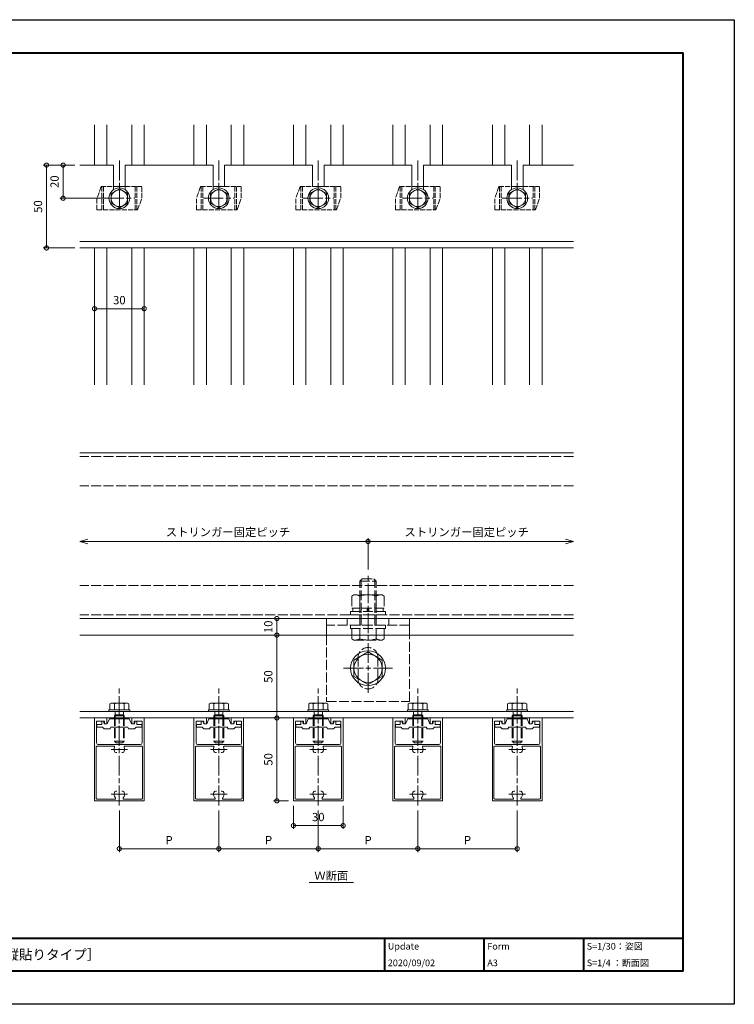
# Model space of a CAD drawing. Units: millimetres. Extents: x -49 to 791, y -565 to 29.
# Drawn here: x 360 to 791, y -565 to 29 of the extents above; entities that cross this region are included whole.
import ezdxf
from ezdxf.enums import TextEntityAlignment as Align

# ---------------------------------------------------------------- set-up
doc = ezdxf.new("R2010")
doc.units = ezdxf.units.MM
doc.linetypes.add('AM_ISO02W050', pattern=[7.5, 6, -1.5])
doc.linetypes.add('AM_ISO08W050', pattern=[18, 12, -1.5, 3, -1.5])
for name, color, linetype, lineweight in [('AM_0', 7, 'Continuous', 18), ('AM_1', 14, 'Continuous', 40), ('AM_2', 40, 'Continuous', 9), ('AM_3', 6, 'AM_ISO02W050', 9), ('AM_5', 3, 'Continuous', 9), ('AM_7', 4, 'AM_ISO08W050', 9)]:
    doc.layers.add(name, color=color, linetype=linetype, lineweight=lineweight)
doc.layers.add('AM_VIEWS', color=1, linetype='Continuous', lineweight=25, plot=False)
doc.styles.add('ゴシック', font='txt')
doc.dimstyles.new('VF$0', dxfattribs={"dimtxt": 5, "dimasz": 5, "dimexe": 2, "dimexo": 3, "dimgap": 2, "dimtad": 3, "dimdsep": 46, "dimtxsty": 'ゴシック', "dimblk": 'DOTSMALL', "dimcen": 0, "dimclrd": 256, "dimclre": 256, "dimclrt": 2, "dimadec": 0, "dimazin": 2, "dimtp": 0.1, "dimtm": 0.1, "dimtfac": 0.71, "dimtmove": 0, "dimatfit": 3, "dimldrblk": 'OPEN30', "dimfxl": 1, "dimtfill": 1, "dimlwd": -1, "dimlwe": -1, "dimarcsym": 0})

# ---------------------------------------------------------------- blocks, each defined once
blk = doc.blocks.new('_DotSmall')
at = {"color": 0, "linetype": 'ByBlock', "const_width": 0.5}
blk.add_lwpolyline([(-0.0625, 0, 1), (0.0625, 0, 1)], format="xyb", close=True, dxfattribs=at)
blk = doc.blocks.new('*D12')
at = {"layer": 'AM_5', "transparency": 16777216}
for p, q in [((514.91, -441.79), (514.91, -391.79)), ((521.91, -441.79), (512.91, -441.79))]:
    blk.add_line(p, q, dxfattribs=at)
at = {"layer": 'Defpoints', "color": 0, "transparency": 16777216}
for p in [(514.91, -391.79), (524.91, -391.79), (524.91, -441.79)]:
    blk.add_point(p, dxfattribs=at)
at = {"layer": 'AM_5', "transparency": 16777216, "xscale": 5, "yscale": 5, "zscale": 5}
for p, rotation in [((514.91, -391.79), 90), ((514.91, -441.79), 270)]:
    blk.add_blockref('_DotSmall', p, dxfattribs=dict(at, rotation=rotation))
at = {"layer": 'AM_5', "color": 2, "transparency": 16777216, "insert": (510.41, -416.79), "char_height": 5, "attachment_point": 5, "rotation": 90, "style": 'ゴシック', "bg_fill": 3, "box_fill_scale": 1.1, "bg_fill_color": 256, "bg_fill_true_color": 13158600, "bg_fill_transparency": 0}
blk.add_mtext('50', dxfattribs=at)
blk = doc.blocks.new('_Open30')
at = {"color": 0, "linetype": 'ByBlock', "lineweight": -2}
for p, q in [((-1, 0.27), (0, 0)), ((0, 0), (-1, -0.27)), ((0, 0), (-1, 0))]:
    blk.add_line(p, q, dxfattribs=at)
blk = doc.blocks.new('*D13')
at = {"layer": 'AM_5', "transparency": 16777216}
blk.add_line((514.91, -341.79), (514.91, -391.79), dxfattribs=at)
at = {"layer": 'Defpoints', "color": 0, "transparency": 16777216}
for p in [(544.91, -341.79), (514.91, -391.79), (524.91, -391.79)]:
    blk.add_point(p, dxfattribs=at)
at = {"layer": 'AM_5', "transparency": 16777216, "xscale": 5, "yscale": 5, "zscale": 5}
for p, rotation in [((514.91, -341.79), 90), ((514.91, -391.79), 270)]:
    blk.add_blockref('_DotSmall', p, dxfattribs=dict(at, rotation=rotation))
at = {"layer": 'AM_5', "color": 2, "transparency": 16777216, "insert": (510.41, -366.79), "char_height": 5, "attachment_point": 5, "rotation": 90, "style": 'ゴシック', "bg_fill": 3, "box_fill_scale": 1.1, "bg_fill_color": 256, "bg_fill_true_color": 13158600, "bg_fill_transparency": 0}
blk.add_mtext('50', dxfattribs=at)
blk = doc.blocks.new('*D14')
at = {"layer": 'AM_5', "transparency": 16777216}
for p, q in [((479.91, -447.58), (479.91, -472.65)), ((539.91, -447.58), (539.91, -472.65)), ((479.91, -470.65), (539.91, -470.65))]:
    blk.add_line(p, q, dxfattribs=at)
at = {"layer": 'Defpoints', "color": 0, "transparency": 16777216}
for p in [(479.91, -444.58), (539.91, -444.58), (539.91, -470.65)]:
    blk.add_point(p, dxfattribs=at)
at = {"layer": 'AM_5', "transparency": 16777216, "xscale": 5, "yscale": 5, "zscale": 5, "rotation": 180}
blk.add_blockref('_DotSmall', (479.91, -470.65), dxfattribs=at)
at = {"layer": 'AM_5', "transparency": 16777216, "xscale": 5, "yscale": 5, "zscale": 5}
blk.add_blockref('_DotSmall', (539.91, -470.65), dxfattribs=at)
at = {"layer": 'AM_5', "color": 2, "transparency": 16777216, "insert": (509.91, -466.15), "char_height": 5, "attachment_point": 5, "style": 'ゴシック', "bg_fill": 3, "box_fill_scale": 1.1, "bg_fill_color": 256, "bg_fill_true_color": 13158600, "bg_fill_transparency": 0}
blk.add_mtext('P', dxfattribs=at)
blk = doc.blocks.new('*D15')
at = {"layer": 'AM_5', "transparency": 16777216}
for p, q in [((539.91, -447.58), (539.91, -472.65)), ((599.91, -447.58), (599.91, -472.65)), ((539.91, -470.65), (599.91, -470.65))]:
    blk.add_line(p, q, dxfattribs=at)
at = {"layer": 'Defpoints', "color": 0, "transparency": 16777216}
for p in [(539.91, -444.58), (599.91, -444.58), (599.91, -470.65)]:
    blk.add_point(p, dxfattribs=at)
at = {"layer": 'AM_5', "transparency": 16777216, "xscale": 5, "yscale": 5, "zscale": 5, "rotation": 180}
blk.add_blockref('_DotSmall', (539.91, -470.65), dxfattribs=at)
at = {"layer": 'AM_5', "transparency": 16777216, "xscale": 5, "yscale": 5, "zscale": 5}
blk.add_blockref('_DotSmall', (599.91, -470.65), dxfattribs=at)
at = {"layer": 'AM_5', "color": 2, "transparency": 16777216, "insert": (569.91, -466.15), "char_height": 5, "attachment_point": 5, "style": 'ゴシック', "bg_fill": 3, "box_fill_scale": 1.1, "bg_fill_color": 256, "bg_fill_true_color": 13158600, "bg_fill_transparency": 0}
blk.add_mtext('P', dxfattribs=at)
blk = doc.blocks.new('*D16')
at = {"layer": 'AM_5', "transparency": 16777216}
for p, q in [((599.91, -447.58), (599.91, -472.65)), ((659.91, -447.58), (659.91, -472.65)), ((599.91, -470.65), (659.91, -470.65))]:
    blk.add_line(p, q, dxfattribs=at)
at = {"layer": 'Defpoints', "color": 0, "transparency": 16777216}
for p in [(599.91, -444.58), (659.91, -444.58), (659.91, -470.65)]:
    blk.add_point(p, dxfattribs=at)
at = {"layer": 'AM_5', "transparency": 16777216, "xscale": 5, "yscale": 5, "zscale": 5, "rotation": 180}
blk.add_blockref('_DotSmall', (599.91, -470.65), dxfattribs=at)
at = {"layer": 'AM_5', "transparency": 16777216, "xscale": 5, "yscale": 5, "zscale": 5}
blk.add_blockref('_DotSmall', (659.91, -470.65), dxfattribs=at)
at = {"layer": 'AM_5', "color": 2, "transparency": 16777216, "insert": (629.91, -466.15), "char_height": 5, "attachment_point": 5, "style": 'ゴシック', "bg_fill": 3, "box_fill_scale": 1.1, "bg_fill_color": 256, "bg_fill_true_color": 13158600, "bg_fill_transparency": 0}
blk.add_mtext('P', dxfattribs=at)
blk = doc.blocks.new('*D11')
at = {"layer": 'AM_5', "transparency": 16777216}
for p, q in [((524.91, -444.79), (524.91, -458.71)), ((554.91, -444.79), (554.91, -458.71)), ((524.91, -456.71), (554.91, -456.71))]:
    blk.add_line(p, q, dxfattribs=at)
at = {"layer": 'Defpoints', "color": 0, "transparency": 16777216}
for p in [(524.91, -441.79), (554.91, -441.79), (554.91, -456.71)]:
    blk.add_point(p, dxfattribs=at)
at = {"layer": 'AM_5', "transparency": 16777216, "xscale": 5, "yscale": 5, "zscale": 5, "rotation": 180}
blk.add_blockref('_DotSmall', (524.91, -456.71), dxfattribs=at)
at = {"layer": 'AM_5', "transparency": 16777216, "xscale": 5, "yscale": 5, "zscale": 5}
blk.add_blockref('_DotSmall', (554.91, -456.71), dxfattribs=at)
at = {"layer": 'AM_5', "color": 2, "transparency": 16777216, "insert": (539.91, -452.21), "char_height": 5, "attachment_point": 5, "style": 'ゴシック', "bg_fill": 3, "box_fill_scale": 1.1, "bg_fill_color": 256, "bg_fill_true_color": 13158600, "bg_fill_transparency": 0}
blk.add_mtext('30', dxfattribs=at)
blk = doc.blocks.new('*D10')
at = {"layer": 'AM_5', "transparency": 16777216}
for p, q in [((419.91, -447.58), (419.91, -472.65)), ((479.91, -447.58), (479.91, -472.65)), ((479.91, -470.65), (419.91, -470.65))]:
    blk.add_line(p, q, dxfattribs=at)
at = {"layer": 'Defpoints', "color": 0, "transparency": 16777216}
for p in [(419.91, -444.58), (479.91, -444.58), (419.91, -470.65)]:
    blk.add_point(p, dxfattribs=at)
at = {"layer": 'AM_5', "transparency": 16777216, "xscale": 5, "yscale": 5, "zscale": 5, "rotation": 180}
blk.add_blockref('_DotSmall', (419.91, -470.65), dxfattribs=at)
at = {"layer": 'AM_5', "transparency": 16777216, "xscale": 5, "yscale": 5, "zscale": 5}
blk.add_blockref('_DotSmall', (479.91, -470.65), dxfattribs=at)
at = {"layer": 'AM_5', "color": 2, "transparency": 16777216, "insert": (449.91, -466.15), "char_height": 5, "attachment_point": 5, "style": 'ゴシック', "bg_fill": 3, "box_fill_scale": 1.1, "bg_fill_color": 256, "bg_fill_true_color": 13158600, "bg_fill_transparency": 0}
blk.add_mtext('P', dxfattribs=at)
blk = doc.blocks.new('BRAK')
at = {"layer": 'AM_0'}
for p, q in [((-10, 25), (0, 25)), ((0, -25), (0, 25)), ((0, -25), (-10, -25))]:
    blk.add_line(p, q, dxfattribs=at)
at = {"layer": 'AM_3'}
for p, q in [((-10, 25), (-50, 25)), ((-50, 25), (-50, -25)), ((-4, -25), (-4, 25)), ((0, 12.5), (-4, 12.5)), ((-36.5, 6), (-23.5, 6)), ((-36.5, -6), (-23.5, -6)), ((0, -12.5), (-4, -12.5)), ((-50, -25), (-10, -25))]:
    blk.add_line(p, q, dxfattribs=at)
for centre, start, end in [((-36.5, 0), 90, 270), ((-23.5, 0), 270, 90)]:
    blk.add_arc(centre, 6, start, end, dxfattribs=at)
blk = doc.blocks.new('*D9')
at = {"layer": 'AM_5', "transparency": 16777216}
blk.add_line((514.91, -341.79), (514.91, -331.79), dxfattribs=at)
at = {"layer": 'Defpoints', "color": 0, "transparency": 16777216}
for p in [(549.91, -331.79), (544.91, -341.79)]:
    blk.add_point(p, dxfattribs=at)
at = {"layer": 'AM_5', "transparency": 16777216, "xscale": 5, "yscale": 5, "zscale": 5}
for p, rotation in [((514.91, -331.79), 90), ((514.91, -341.79), 270)]:
    blk.add_blockref('_DotSmall', p, dxfattribs=dict(at, rotation=rotation))
at = {"layer": 'AM_5', "color": 2, "transparency": 16777216, "insert": (510.41, -336.79), "char_height": 5, "attachment_point": 5, "rotation": 90, "style": 'ゴシック', "bg_fill": 3, "box_fill_scale": 1.1, "bg_fill_color": 256, "bg_fill_true_color": 13158600, "bg_fill_transparency": 0}
blk.add_mtext('10', dxfattribs=at)
at = {"layer": 'Defpoints', "color": 0, "transparency": 16777216}
blk.add_point((514.91, -331.79), dxfattribs=at)
blk = doc.blocks.new('*D17')
at = {"layer": 'AM_5', "transparency": 16777216}
for p, q in [((392.98, -58.25), (383.98, -58.25)), ((385.98, -78.25), (385.98, -58.25)), ((410.62, -78.25), (383.98, -78.25))]:
    blk.add_line(p, q, dxfattribs=at)
at = {"layer": 'Defpoints', "color": 0, "transparency": 16777216}
for p in [(385.98, -58.25), (395.98, -58.25), (413.62, -78.25)]:
    blk.add_point(p, dxfattribs=at)
at = {"layer": 'AM_5', "transparency": 16777216, "xscale": 5, "yscale": 5, "zscale": 5}
for p, rotation in [((385.98, -58.25), 90), ((385.98, -78.25), 270)]:
    blk.add_blockref('_DotSmall', p, dxfattribs=dict(at, rotation=rotation))
at = {"layer": 'AM_5', "color": 2, "transparency": 16777216, "insert": (381.48, -68.25), "char_height": 5, "attachment_point": 5, "rotation": 90, "style": 'ゴシック', "bg_fill": 3, "box_fill_scale": 1.1, "bg_fill_color": 256, "bg_fill_true_color": 13158600, "bg_fill_transparency": 0}
blk.add_mtext('20', dxfattribs=at)
blk = doc.blocks.new('*D18')
at = {"layer": 'AM_5', "transparency": 16777216}
for p, q in [((392.98, -58.25), (373.98, -58.25)), ((375.98, -58.25), (375.98, -108.25)), ((392.98, -108.25), (373.98, -108.25))]:
    blk.add_line(p, q, dxfattribs=at)
at = {"layer": 'Defpoints', "color": 0, "transparency": 16777216}
for p in [(395.98, -58.25), (375.98, -108.25), (395.98, -108.25)]:
    blk.add_point(p, dxfattribs=at)
at = {"layer": 'AM_5', "transparency": 16777216, "xscale": 5, "yscale": 5, "zscale": 5}
for p, rotation in [((375.98, -58.25), 90), ((375.98, -108.25), 270)]:
    blk.add_blockref('_DotSmall', p, dxfattribs=dict(at, rotation=rotation))
at = {"layer": 'AM_5', "color": 2, "transparency": 16777216, "insert": (371.48, -83.25), "char_height": 5, "attachment_point": 5, "rotation": 90, "style": 'ゴシック', "bg_fill": 3, "box_fill_scale": 1.1, "bg_fill_color": 256, "bg_fill_true_color": 13158600, "bg_fill_transparency": 0}
blk.add_mtext('50', dxfattribs=at)
blk = doc.blocks.new('*D19')
at = {"layer": 'AM_5', "transparency": 16777216}
blk.add_line((434.91, -144.87), (404.91, -144.87), dxfattribs=at)
at = {"layer": 'Defpoints', "color": 0, "transparency": 16777216}
for p in [(404.91, -144.87), (404.91, -190.77), (434.91, -190.77)]:
    blk.add_point(p, dxfattribs=at)
at = {"layer": 'AM_5', "transparency": 16777216, "xscale": 5, "yscale": 5, "zscale": 5, "rotation": 180}
blk.add_blockref('_DotSmall', (404.91, -144.87), dxfattribs=at)
at = {"layer": 'AM_5', "transparency": 16777216, "xscale": 5, "yscale": 5, "zscale": 5}
blk.add_blockref('_DotSmall', (434.91, -144.87), dxfattribs=at)
at = {"layer": 'AM_5', "color": 2, "transparency": 16777216, "insert": (419.91, -140.37), "char_height": 5, "attachment_point": 5, "style": 'ゴシック', "bg_fill": 3, "box_fill_scale": 1.1, "bg_fill_color": 256, "bg_fill_true_color": 13158600, "bg_fill_transparency": 0}
blk.add_mtext('30', dxfattribs=at)
blk = doc.blocks.new('M10頭A')
at = {"layer": 'AM_0'}
for p, q in [((-8.5, 4.91), (0, 9.81)), ((0, 9.81), (8.5, 4.91)), ((-8.5, 4.91), (-8.5, -4.91)), ((8.5, 4.91), (8.5, -4.91)), ((-8.5, -4.91), (0, -9.81)), ((0, -9.81), (8.5, -4.91))]:
    blk.add_line(p, q, dxfattribs=at)
for radius in [10.5, 8.5]:
    blk.add_circle((0, 0), radius, dxfattribs=at)
blk = doc.blocks.new('B-746A')
at = {"layer": 'AM_3'}
for p, q in [((-9, 8.5), (-8.24, 9.81)), ((-9, 8.5), (-9, -8.5)), ((-8.24, 9.81), (-2, 9.81)), ((-2, 10.5), (-2, -10.5)), ((-2, 10.5), (0, 10.5)), ((0, 10.5), (0, -10.5)), ((-8.24, 5), (-2, 5)), ((0, 5), (26.5, 5)), ((0, 4.19), (27.31, 4.19)), ((26.5, 5), (26.5, -5)), ((26.5, 5), (28, 3.5)), ((28, 3.5), (28, -3.5)), ((-8.24, -5), (-2, -5)), ((0, -4.19), (27.31, -4.19)), ((0, -5), (26.5, -5)), ((26.5, -5), (28, -3.5)), ((-9, -8.5), (-8.24, -9.81)), ((-8.24, -9.81), (-2, -9.81)), ((-2, -10.5), (0, -10.5))]:
    blk.add_line(p, q, dxfattribs=at)
for centre, radius, start, end in [((-4.8, 7.41), 4.2, 179.99999, 215.00497), ((7.84, 0), 16.84, 162.73255, 197.26745), ((-4.8, -7.41), 4.2, 144.99504, 180.00001)]:
    blk.add_arc(centre, radius, start, end, dxfattribs=at)
blk = doc.blocks.new('*D24')
at = {"layer": 'AM_5', "transparency": 16777216}
for p, q in [((569.91, -302.12), (569.91, -283.34)), ((400.98, -285.34), (569.91, -285.34))]:
    blk.add_line(p, q, dxfattribs=at)
at = {"layer": 'Defpoints', "color": 0, "transparency": 16777216}
for p in [(569.91, -285.34), (569.91, -305.12), (395.98, -311.79)]:
    blk.add_point(p, dxfattribs=at)
at = {"layer": 'AM_5', "transparency": 16777216, "xscale": 5, "yscale": 5, "zscale": 5, "rotation": 180}
blk.add_blockref('_Open30', (395.98, -285.34), dxfattribs=at)
at = {"layer": 'AM_5', "transparency": 16777216, "xscale": 5, "yscale": 5, "zscale": 5}
blk.add_blockref('_DotSmall', (569.91, -285.34), dxfattribs=at)
at = {"layer": 'AM_5', "color": 2, "transparency": 16777216, "insert": (485.45, -280.3), "char_height": 5, "attachment_point": 5, "style": 'ゴシック', "bg_fill": 3, "box_fill_scale": 1.1, "bg_fill_color": 256, "bg_fill_true_color": 13158600, "bg_fill_transparency": 0}
blk.add_mtext('ストリンガー固定ピッチ', dxfattribs=at)
blk = doc.blocks.new('*D25')
at = {"layer": 'AM_5', "transparency": 16777216}
blk.add_line((688.94, -285.34), (569.91, -285.34), dxfattribs=at)
at = {"layer": 'Defpoints', "color": 0, "transparency": 16777216}
for p in [(569.91, -285.34), (569.91, -305.12), (693.94, -311.79)]:
    blk.add_point(p, dxfattribs=at)
at = {"layer": 'AM_5', "transparency": 16777216, "xscale": 5, "yscale": 5, "zscale": 5, "rotation": 180}
blk.add_blockref('_DotSmall', (569.91, -285.34), dxfattribs=at)
at = {"layer": 'AM_5', "transparency": 16777216, "xscale": 5, "yscale": 5, "zscale": 5}
blk.add_blockref('_Open30', (693.94, -285.34), dxfattribs=at)
at = {"layer": 'AM_5', "color": 2, "transparency": 16777216, "insert": (629.43, -280.3), "char_height": 5, "attachment_point": 5, "style": 'ゴシック', "bg_fill": 3, "box_fill_scale": 1.1, "bg_fill_color": 256, "bg_fill_true_color": 13158600, "bg_fill_transparency": 0}
blk.add_mtext('ストリンガー固定ピッチ', dxfattribs=at)
blk = doc.blocks.new('B-793D')
at = {"layer": 'AM_3'}
for p, q in [((-12, 8.5), (-11.24, 9.81)), ((-12, 8.5), (-12, -8.5)), ((-11.24, 9.81), (-4, 9.81)), ((-4, 9.81), (-4, -9.81)), ((-4, 9.2), (-2, 9.2)), ((-2, 10.5), (-2, -10.5)), ((-2, 10.5), (0, 10.5)), ((0, 10.5), (0, -10.5)), ((-11.24, 5), (-4, 5)), ((-4, 0.5), (-2, 0.5)), ((-11.24, -5), (-4, -5)), ((-2, -0.5), (-4, -0.5)), ((-12, -8.5), (-11.24, -9.81)), ((-11.24, -9.81), (-4, -9.81)), ((-4, -9.2), (-2, -9.2)), ((-2, -10.5), (0, -10.5))]:
    blk.add_line(p, q, dxfattribs=at)
for centre, radius, start, end in [((-7.8, 7.41), 4.2, 179.99999, 215.00497), ((4.84, 0), 16.84, 162.73255, 197.26745), ((-7.8, -7.41), 4.2, 144.99504, 180.00001)]:
    blk.add_arc(centre, radius, start, end, dxfattribs=at)
blk = doc.blocks.new('B-1009A')
at = {"layer": 'AM_0'}
for p, q in [((0, 6.25), (0, -6.25)), ((1, 6.25), (0, 6.25)), ((1, 6.25), (1, -6.25)), ((1, 6.25), (1, -6.25)), ((4.55, 5.77), (1, 5.77)), ((4.55, 3), (1, 3)), ((5, 5), (4.55, 5.77)), ((5, 5), (5, -5)), ((4.55, -3), (1, -3)), ((4.55, -5.77), (1, -5.77)), ((5, -5), (4.55, -5.77)), ((1, -6.25), (0, -6.25))]:
    blk.add_line(p, q, dxfattribs=at)
for centre, radius, start, end in [((2.62, 4.39), 2.38, 324.29928, 0.00001), ((-5.3, 0), 10.3, 343.06618, 16.93382), ((2.62, -4.39), 2.38, 359.99999, 35.70071)]:
    blk.add_arc(centre, radius, start, end, dxfattribs=at)
at = {"layer": 'AM_3'}
for p, q in [((-18, 3), (-19, 2)), ((-19, 2), (-19, -2)), ((-2.7, 2.46), (-18.54, 2.46)), ((-18, 3), (-18, -3)), ((-2.7, 3), (-18, 3)), ((-2.7, 3), (-2.7, -3)), ((-2.7, 3), (-2.16, 2.46)), ((-2.16, 2.46), (0, 2.46)), ((-2.16, 2.46), (-2.16, -2.46)), ((-18, -3), (-19, -2)), ((-2.7, -2.46), (-18.54, -2.46)), ((-2.7, -3), (-18, -3)), ((-2.7, -3), (-2.16, -2.46)), ((-2.16, -2.46), (0, -2.46))]:
    blk.add_line(p, q, dxfattribs=at)
blk = doc.blocks.new('BX-230')
at = {"layer": 'AM_0'}
for p, q in [((-10.1, 5), (-9.1, 6)), ((-5.6, 6), (-9.1, 6)), ((-5.6, 6), (-5.1, 5)), ((5.1, 5), (5.6, 6)), ((9.1, 6), (5.6, 6)), ((10.1, 5), (9.1, 6)), ((-13.5, 5), (-13.5, 3.5)), ((-10.1, 5), (-13.5, 5)), ((-10.6, 3.5), (-13.5, 3.5)), ((-10.6, 3.5), (-10.6, 1.5)), ((-10.6, 1.5), (-9.6, 1.5)), ((-9.1, 3), (-9.6, 1.5)), ((-7.3, 3), (-9.1, 3)), ((-6, 0), (-7.3, 3)), ((6, 0), (-6, 0)), ((-0.3, 5), (-5.1, 5)), ((5.1, 5), (0.3, 5)), ((7.3, 3), (6, 0)), ((9.1, 3), (7.3, 3)), ((9.1, 3), (9.6, 1.5)), ((10.6, 1.5), (9.6, 1.5)), ((13.5, 5), (10.1, 5)), ((10.6, 3.5), (10.6, 1.5)), ((13.5, 3.5), (10.6, 3.5)), ((13.5, 5), (13.5, 3.5))]:
    blk.add_line(p, q, dxfattribs=at)
blk.add_arc((0, 5), 0.3, 180, 0, dxfattribs=at)
blk = doc.blocks.new('WX-651')
at = {"layer": 'AM_0'}
for p, q in [((-50, 15), (-50, -15)), ((0, 15), (-50, 15)), ((-49, 13.5), (-49, 2.73)), ((-17.5, 14), (-48.5, 14)), ((-17, 13.5), (-17, 3.38)), ((-16, 12.7), (-16, -12.7)), ((-2, 13.7), (-15, 13.7)), ((-2, 13.7), (-2, 9)), ((0, 15), (0, 7.5)), ((-3.5, 9), (-3.5, 7.5)), ((-3.5, 9), (-2, 9)), ((0, 7.5), (-3.5, 7.5)), ((-44.25, 2.07), (-44.25, 1.45)), ((-20.75, 1.45), (-20.75, 2.07)), ((-49, -2.73), (-49, -13.5)), ((-44.25, -1.45), (-44.25, -2.07)), ((-20.75, -2.07), (-20.75, -1.45)), ((-17, -3.38), (-17, -13.5)), ((0, -7.5), (-3.5, -7.5)), ((-3.5, -9), (-3.5, -7.5)), ((-3.5, -9), (-2, -9)), ((-2, -9), (-2, -13.7)), ((0, -7.5), (0, -15)), ((0, -15), (-50, -15)), ((-17.5, -14), (-48.5, -14)), ((-2, -13.7), (-15, -13.7))]:
    blk.add_line(p, q, dxfattribs=at)
for centre, radius, start, end in [((-48.5, 13.5), 0.5, 90, 180), ((-17.5, 13.5), 0.5, 0, 90), ((-15, 12.7), 1, 90, 180), ((-48.5, 2.73), 0.5, 180, 312.50664), ((-46, 0), 3.2, 70.06773, 132.50664), ((-45.25, 2.07), 1, 0, 70.06773), ((-19.75, 2.07), 1, 109.93227, 180), ((-19, 0), 3.2, 66.08347, 109.93227), ((-17.5, 3.38), 0.5, 246.08347, 0), ((-48.5, -2.73), 0.5, 47.49336, 180), ((-46, 0), 3.2, 227.49336, 289.93227), ((-45.25, -2.07), 1, 289.93227, 0), ((-19.75, -2.07), 1, 180, 250.06773), ((-19, 0), 3.2, 250.06773, 293.91653), ((-17.5, -3.38), 0.5, 0, 113.91653), ((-48.5, -13.5), 0.5, 180, 270), ((-17.5, -13.5), 0.5, 270, 0), ((-15, -12.7), 1, 180, 270)]:
    blk.add_arc(centre, radius, start, end, dxfattribs=at)
at = {"layer": 'AM_7'}
for p, q in [((-46, -4.99), (-46, 5)), ((-19, -4.98), (-19, 5.01))]:
    blk.add_line(p, q, dxfattribs=at)
blk = doc.blocks.new('M6Z')
at = {"layer": 'AM_0'}
for p, q in [((-5, 2.89), (0, 5.77)), ((-5, 2.89), (-5, -2.89)), ((0, 5.77), (5, 2.89)), ((5, 2.89), (5, -2.89)), ((-5, -2.89), (0, -5.77)), ((0, -5.77), (5, -2.89))]:
    blk.add_line(p, q, dxfattribs=at)
for centre, radius in [((-0.01, 0.01), 6.25), ((0, 0), 5)]:
    blk.add_circle(centre, radius, dxfattribs=at)
blk = doc.blocks.new('V-1744')
at = {"layer": 'AM_0'}
blk.add_line((-3.5, 7), (3.5, 7), dxfattribs=at)
at = {"layer": 'AM_3', "ltscale": 0.5}
for p, q in [((-11, 7), (-13.5, 0)), ((-11, 7), (-3.5, 7)), ((-10.6, 7), (-10.6, -7)), ((-9.6, 7), (-9.6, -7)), ((3.5, 7), (13.5, 7)), ((9.6, 7), (9.6, -7)), ((10.6, 7), (10.6, -7)), ((13.5, 0), (13.5, 7)), ((-13.5, -7), (-13.5, 0)), ((11, -7), (13.5, 0)), ((-13.5, -7), (11, -7))]:
    blk.add_line(p, q, dxfattribs=at)
at = {"layer": 'AM_7'}
blk.add_line((-9.294, 0), (9.294, 0), dxfattribs=at)
at = {"layer": 'AM_0'}
blk.add_blockref('M6Z', (0, 0), dxfattribs=at)

msp = doc.modelspace()

# ---------------------------------------------------------------- linework, layer by layer
at = {"layer": 'AM_0'}
for p, q in [((434.911, -34.027), (434.911, -58.253)), ((464.911, -34.027), (464.911, -58.253)), ((494.911, -34.027), (494.911, -58.253)), ((524.911, -34.027), (524.911, -58.253)), ((554.911, -34.027), (554.911, -58.253)), ((584.911, -34.027), (584.911, -58.253)), ((614.911, -34.027), (614.911, -58.253)), ((644.911, -34.027), (644.911, -58.253)), ((674.911, -34.027), (674.911, -58.253)), ((416.411, -58.253), (395.982, -58.253)), ((476.411, -58.253), (423.411, -58.253)), ((423.411, -58.253), (423.411, -73.072)), ((476.411, -58.253), (476.411, -73.072)), ((536.411, -58.253), (483.411, -58.253)), ((483.411, -58.253), (483.411, -71.253)), ((536.411, -58.253), (536.411, -71.253)), ((596.411, -58.253), (543.411, -58.253)), ((543.411, -58.253), (543.411, -71.253)), ((596.411, -58.253), (596.411, -73.072)), ((603.411, -58.253), (603.411, -73.072)), ((656.411, -58.253), (603.411, -58.253)), ((656.411, -58.253), (656.411, -73.072)), ((693.945, -58.253), (663.411, -58.253)), ((663.411, -58.253), (663.411, -73.072)), ((395.982, -104.253), (693.945, -104.253)), ((395.982, -108.253), (693.945, -108.253)), ((404.911, -108.253), (404.911, -190.766)), ((434.911, -108.253), (434.911, -190.766)), ((464.911, -108.253), (464.911, -190.766)), ((494.911, -108.253), (494.911, -190.766)), ((524.911, -108.253), (524.911, -190.766)), ((554.911, -108.253), (554.911, -190.766)), ((584.911, -108.253), (584.911, -190.766)), ((614.911, -108.253), (614.911, -190.766)), ((644.911, -108.253), (644.911, -190.766)), ((674.911, -108.253), (674.911, -190.766)), ((693.945, -231.789), (395.982, -231.789)), ((693.945, -331.789), (395.982, -331.789)), ((693.945, -341.789), (395.982, -341.789)), ((395.982, -387.789), (693.945, -387.789)), ((693.945, -391.789), (395.982, -391.789)), ((534.354, -491.087), (561.223, -491.087))]:
    msp.add_line(p, q, dxfattribs=at)
at = {"layer": 'AM_1'}
for p, q in [((-18.148, -524.526), (759.852, -524.526)), ((579.852, -524.526), (579.852, -544.526)), ((639.852, -524.526), (639.852, -544.526)), ((699.852, -524.526), (699.852, -544.526))]:
    msp.add_line(p, q, dxfattribs=at)
at = {"layer": 'AM_2'}
for p, q in [((427.398, -34.027), (427.398, -58.253)), ((472.398, -34.027), (472.398, -58.253)), ((487.398, -34.027), (487.398, -58.253)), ((532.398, -34.027), (532.398, -58.253)), ((547.398, -34.027), (547.398, -58.253)), ((592.398, -34.027), (592.398, -58.253)), ((607.398, -34.027), (607.398, -58.253)), ((652.398, -34.027), (652.398, -58.253)), ((667.398, -34.027), (667.398, -58.253)), ((412.398, -108.253), (412.398, -190.766)), ((427.398, -108.253), (427.398, -190.766)), ((472.398, -108.253), (472.398, -190.766)), ((487.398, -108.253), (487.398, -190.766)), ((532.398, -108.253), (532.398, -190.766)), ((547.398, -108.253), (547.398, -190.766)), ((592.398, -108.253), (592.398, -190.766)), ((607.398, -108.253), (607.398, -190.766)), ((652.398, -108.253), (652.398, -190.766)), ((667.398, -108.253), (667.398, -190.766))]:
    msp.add_line(p, q, dxfattribs=at)
at = {"layer": 'AM_3'}
for p, q in [((693.945, -234.089), (395.982, -234.089)), ((693.945, -251.789), (395.982, -251.789)), ((693.945, -311.789), (395.982, -311.789)), ((693.945, -329.489), (395.982, -329.489))]:
    msp.add_line(p, q, dxfattribs=at)
at = {"layer": 'AM_7'}
for p, q in [((419.911, -55.459), (419.911, -84.547)), ((479.911, -55.459), (479.911, -84.547)), ((539.911, -55.459), (539.911, -84.547)), ((599.911, -55.459), (599.911, -84.547)), ((659.911, -55.459), (659.911, -84.547)), ((569.911, -376.583), (569.911, -305.125)), ((555.117, -361.789), (584.705, -361.789))]:
    msp.add_line(p, q, dxfattribs=at)

# ---------------------------------------------------------------- block references
at = {"layer": 'AM_0'}
for name, p, rotation in [('B-746A', (569.911, -335.789), 90), ('B-793D', (569.911, -329.489), 270), ('B-1009A', (419.898, -387.789), 90.00000000014771), ('B-1009A', (479.898, -387.789), 90.00000000014771), ('B-1009A', (599.898, -387.789), 90.00000000014771), ('B-1009A', (659.898, -387.789), 90.00000000014771), ('BX-230', (419.898, -392.289), 180.0000000001478), ('BX-230', (479.898, -392.289), 180.0000000001478), ('BX-230', (599.898, -392.289), 180.0000000001478), ('BX-230', (659.898, -392.289), 180.0000000001478)]:
    msp.add_blockref(name, p, dxfattribs=dict(at, rotation=rotation))
msp.add_blockref('M10頭A', (569.911, -361.789), dxfattribs=at)
at = {"layer": 'AM_7'}
for p in [(479.911, -78.253), (539.911, -78.253), (599.911, -78.253), (659.911, -78.253)]:
    msp.add_blockref('V-1744', p, dxfattribs=at)

# ---------------------------------------------------------------- texts
at = {"layer": 'AM_0', "style": 'ゴシック'}
for s, height, p in [('Ｗ断面', 5, (537.492, -486.931)), ('Update', 4, (581.852, -529.526)), ('Form', 4, (641.852, -529.526)), ('S=1/30：姿図', 4, (701.852, -529.526)), ('DL 外装ルーバー Armorlouver_GL3050_30×50格子［縦貼りタイプ］', 6, (151.852, -534.526)), ('2020/09/02', 4, (581.852, -539.526)), ('A3', 4, (641.852, -539.526)), ('S=1/4 ：断面図', 4, (701.852, -539.526))]:
    msp.add_text(s, height=height, dxfattribs=at).set_placement(p, align=Align.MIDDLE_LEFT)

# ---------------------------------------------------------------- next in the draw order: dimensions: what is measured, and where the dimension line sits
at = {"layer": 'AM_5'}
dim = msp.add_linear_dim(base=(385.982, -58.253), p1=(413.617, -78.253), p2=(395.982, -58.253), angle=90, dimstyle='VF$0', dxfattribs=at)
dim.commit()
dim.dimension.update_dxf_attribs({"geometry": '*D17', "text_midpoint": (381.482, -68.253)})
dim = msp.add_linear_dim(base=(404.911, -144.866), p1=(434.911, -190.766), p2=(404.911, -190.766), dimstyle='VF$0', override={"dimse1": 1, "dimse2": 1}, dxfattribs=at)
dim.commit()
dim.dimension.update_dxf_attribs({"geometry": '*D19', "text_midpoint": (419.911, -140.366)})
dim = msp.add_linear_dim(base=(569.911, -285.342), p1=(395.982, -311.789), p2=(569.911, -305.125), text='ストリンガー固定ピッチ', dimstyle='VF$0', override={"dimblk1": 'Open30', "dimblk2": 'DotSmall', "dimsah": 1, "dimse1": 1, "dimtix": 1}, dxfattribs=at)
dim.commit()
dim.dimension.update_dxf_attribs({"geometry": '*D24', "text_midpoint": (485.447, -280.296)})
dim = msp.add_linear_dim(base=(514.911, -391.789), p1=(524.911, -441.789), p2=(524.911, -391.789), angle=90, dimstyle='VF$0', override={"dimse2": 1, "dimtix": 1}, dxfattribs=at)
dim.commit()
dim.dimension.update_dxf_attribs({"geometry": '*D12', "text_midpoint": (510.411, -416.789)})

# ---------------------------------------------------------------- next in the draw order: linework, layer by layer
at = {"layer": 'AM_0'}
for p, q in [((404.911, -34.027), (404.911, -58.253)), ((416.411, -58.253), (416.411, -73.072))]:
    msp.add_line(p, q, dxfattribs=at)
at = {"layer": 'AM_2'}
msp.add_line((412.398, -34.027), (412.398, -58.253), dxfattribs=at)

# ---------------------------------------------------------------- next in the draw order: block references
at = {"layer": 'AM_7'}
msp.add_blockref('V-1744', (419.911, -78.253), dxfattribs=at)

# ---------------------------------------------------------------- next in the draw order: dimensions: what is measured, and where the dimension line sits
at = {"layer": 'AM_5'}
dim = msp.add_linear_dim(base=(375.982, -108.253), p1=(395.982, -58.253), p2=(395.982, -108.253), angle=90, dimstyle='VF$0', dxfattribs=at)
dim.commit()
dim.dimension.update_dxf_attribs({"geometry": '*D18', "text_midpoint": (371.482, -83.253)})
dim = msp.add_linear_dim(base=(569.911, -285.342), p1=(693.945, -311.789), p2=(569.911, -305.125), text='ストリンガー固定ピッチ', dimstyle='VF$0', override={"dimtxt": 5, "dimblk1": 'Open30', "dimblk2": 'DotSmall', "dimsah": 1, "dimse1": 1, "dimse2": 1, "dimtix": 1}, dxfattribs=at)
dim.commit()
dim.dimension.update_dxf_attribs({"geometry": '*D25', "text_midpoint": (629.428, -280.296)})
dim = msp.add_linear_dim(base=(514.911, -391.789), p1=(544.911, -341.789), p2=(524.911, -391.789), angle=90, dimstyle='VF$0', override={"dimse1": 1, "dimse2": 1, "dimtix": 1}, dxfattribs=at)
dim.commit()
dim.dimension.update_dxf_attribs({"geometry": '*D13', "text_midpoint": (510.411, -366.789)})
dim = msp.add_linear_dim(base=(539.911, -470.649), p1=(479.911, -444.583), p2=(539.911, -444.583), angle=180, text='P', dimstyle='VF$0', override={"dimtix": 1}, dxfattribs=at)
dim.commit()
dim.dimension.update_dxf_attribs({"geometry": '*D14', "text_midpoint": (509.911, -466.149)})

# ---------------------------------------------------------------- next in the draw order: block references
at = {"layer": 'AM_0'}
for name, p, rotation in [('BRAK', (569.911, -331.789), 90), ('B-1009A', (539.898, -387.789), 90.00000000014771), ('BX-230', (539.898, -392.289), 180.0000000001478)]:
    msp.add_blockref(name, p, dxfattribs=dict(at, rotation=rotation))

# ---------------------------------------------------------------- next in the draw order: dimensions: what is measured, and where the dimension line sits
at = {"layer": 'AM_5'}
dim = msp.add_linear_dim(base=(419.911, -470.649), p1=(479.911, -444.583), p2=(419.911, -444.583), angle=180, text='P', dimstyle='VF$0', dxfattribs=at)
dim.commit()
dim.dimension.update_dxf_attribs({"geometry": '*D10', "text_midpoint": (449.911, -466.149)})
dim = msp.add_linear_dim(base=(599.911, -470.649), p1=(539.911, -444.583), p2=(599.911, -444.583), angle=180, text='P', dimstyle='VF$0', override={"dimtix": 1}, dxfattribs=at)
dim.commit()
dim.dimension.update_dxf_attribs({"geometry": '*D15', "text_midpoint": (569.911, -466.149)})

# ---------------------------------------------------------------- next in the draw order: linework, layer by layer
at = {"layer": 'AM_7'}
for p, q in [((419.898, -444.583), (419.898, -372.628)), ((479.898, -444.583), (479.898, -372.628))]:
    msp.add_line(p, q, dxfattribs=at)

# ---------------------------------------------------------------- next in the draw order: block references
at = {"layer": 'AM_0', "rotation": 90.00000000014771}
for p in [(419.898, -391.789), (479.898, -391.789)]:
    msp.add_blockref('WX-651', p, dxfattribs=at)

# ---------------------------------------------------------------- next in the draw order: dimensions: what is measured, and where the dimension line sits
at = {"layer": 'AM_5'}
dim = msp.add_linear_dim(base=(514.911, -331.789), p1=(544.911, -341.789), p2=(549.911, -331.789), angle=90, dimstyle='VF$0', override={"dimse1": 1, "dimse2": 1, "dimtix": 1}, dxfattribs=at)
dim.commit()
dim.dimension.update_dxf_attribs({"geometry": '*D9', "text_midpoint": (510.411, -336.789)})
dim = msp.add_linear_dim(base=(554.911, -456.711), p1=(524.911, -441.789), p2=(554.911, -441.789), angle=180, dimstyle='VF$0', dxfattribs=at)
dim.commit()
dim.dimension.update_dxf_attribs({"geometry": '*D11', "text_midpoint": (539.911, -452.211)})
dim = msp.add_linear_dim(base=(659.911, -470.649), p1=(599.911, -444.583), p2=(659.911, -444.583), angle=180, text='P', dimstyle='VF$0', override={"dimtix": 1}, dxfattribs=at)
dim.commit()
dim.dimension.update_dxf_attribs({"geometry": '*D16', "text_midpoint": (629.911, -466.149)})

# ---------------------------------------------------------------- next in the draw order: linework, layer by layer
at = {"layer": 'AM_1'}
msp.add_lwpolyline([(-18.148, -544.526), (-18.148, 9.474), (759.852, 9.474), (759.852, -544.526)], close=True, dxfattribs=at)
at = {"layer": 'AM_7'}
for p, q in [((539.898, -444.583), (539.898, -372.628)), ((599.898, -444.583), (599.898, -372.628)), ((659.898, -444.583), (659.898, -372.628)), ((659.888, -442.789), (659.908, -432.789))]:
    msp.add_line(p, q, dxfattribs=at)
at = {"layer": 'AM_VIEWS'}
msp.add_lwpolyline([(-49.148, -564.526), (-49.148, 29.474), (790.852, 29.474), (790.852, -564.526)], close=True, dxfattribs=at)

# ---------------------------------------------------------------- next in the draw order: block references
at = {"layer": 'AM_0', "rotation": 90.00000000014771}
for p in [(539.898, -391.789), (599.898, -391.789), (659.898, -391.789)]:
    msp.add_blockref('WX-651', p, dxfattribs=at)

doc.saveas('drawing.dxf')
